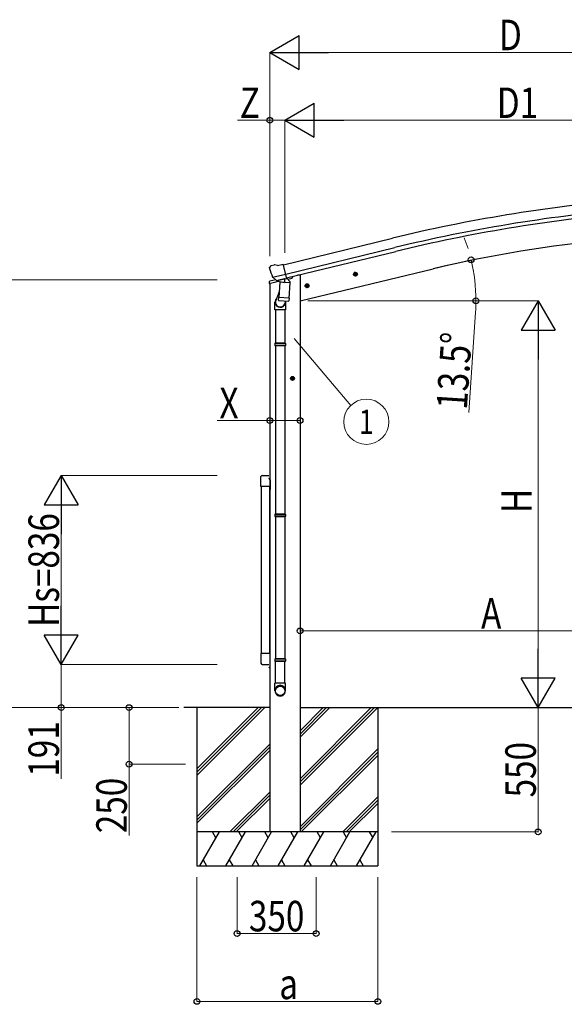
# Model space of a CAD drawing. Units: millimetres. Extents: x 0 to 25230, y 0 to 17820.
# Drawn here: x 2530 to 4938, y 3301 to 7658 of the extents above; entities that cross this region are included whole.
import ezdxf
from ezdxf.enums import TextEntityAlignment as Align

# ---------------------------------------------------------------- set-up
doc = ezdxf.new("R2010")
doc.units = ezdxf.units.MM
for name, color, linetype, lineweight in [('YKK_13', 4, 'Continuous', 30), ('YKK_A1', 4, 'Continuous', 30), ('YKK_D', 6, 'Continuous', 13)]:
    doc.layers.add(name, color=color, linetype=linetype, lineweight=lineweight)
doc.styles.add('text-b', font='extslim2.shx', dxfattribs={"width": 0.8, "bigfont": 'extfont2.shx'})

msp = doc.modelspace()

# ---------------------------------------------------------------- linework, layer by layer
at = {"layer": 'YKK_13'}
for p, q in [((3634.3, 6558.9), (3634.6, 6557.7)), ((3638.5, 6567.5), (3634.7, 6561.2)), ((3641.6, 6569.7), (3654.8, 6572.9)), ((3669.4, 6570.2), (3656.1, 6572.9)), ((3669.4, 6570.2), (3695.3, 6576.4)), ((3710.4, 6513.3), (3695.3, 6576.4)), ((3648.1, 6519.2), (3648.7, 6518.3)), ((3648.4, 6518.6), (3705.9, 6532.4)), ((3648.7, 6518.3), (3648.8, 6518.2)), ((3665.2, 6503.7), (3648.8, 6518.2)), ((3667.9, 6503.1), (3675.4, 6504.9)), ((3668.8, 6503.2), (3670.3, 6503.6)), ((3670.3, 6503.6), (3707, 6512.4)), ((3672.1, 6503.4), (3672.1, 6502.6)), ((3672.8, 6501.6), (3698.6, 6495.1)), ((3679.8, 6496.2), (3675.1, 6429.4)), ((3675.7, 6504.9), (3675.4, 6504.9)), ((3700.5, 6510.8), (3675.7, 6504.9)), ((3725.4, 6493), (3679.8, 6496.2)), ((3681.5, 6499.4), (3681.3, 6496.1)), ((3701, 6510.6), (3700, 6496)), ((3700.7, 6511), (3700.5, 6510.8)), ((3700.7, 6511), (3710.4, 6513.3)), ((3707, 6512.4), (3708.5, 6512.8)), ((3710.1, 6514.9), (3711, 6514.8)), ((3711, 6514.8), (3724.3, 6499.5)), ((3720.8, 6426.2), (3725.4, 6493)), ((3724.3, 6499.5), (3723.9, 6493.1)), ((3676.8, 6454.2), (3662.1, 6415.6)), ((3658.7, 6373.5), (3658.7, 6407.9)), ((3674.2, 6416.9), (3675.1, 6429.4)), ((3674.6, 6415.6), (3674.6, 6415.6)), ((3720.8, 6426.2), (3675.1, 6429.4)), ((3676.1, 6414.8), (3717.8, 6411.9)), ((3704.7, 6408.2), (3704.7, 6373.5)), ((3720.8, 6426.2), (3719.9, 6413.5)), ((3704.7, 6373.5), (3658.7, 6373.5)), ((3660.7, 6373.5), (3660.7, 6226.8)), ((3702.7, 6373.5), (3702.7, 6226.8)), ((3658.7, 6224.8), (3659.7, 6226.8)), ((3704.7, 6224.8), (3658.7, 6224.8)), ((3658.7, 6224.8), (3658.7, 6216.8)), ((3704.7, 6216.8), (3658.7, 6216.8)), ((3658.7, 6216.8), (3659.7, 6214.8)), ((3703.7, 6226.8), (3659.7, 6226.8)), ((3703.7, 6214.8), (3659.7, 6214.8)), ((3660.7, 6214.8), (3660.7, 5470.6)), ((3702.7, 6214.8), (3702.7, 5470.6)), ((3704.7, 6224.8), (3703.7, 6226.8)), ((3704.7, 6216.8), (3703.7, 6214.8)), ((3704.7, 6224.8), (3704.7, 6216.8)), ((3658.7, 5468.6), (3659.7, 5470.6)), ((3704.7, 5468.6), (3658.7, 5468.6)), ((3658.7, 5468.6), (3658.7, 5460.6)), ((3704.7, 5460.6), (3658.7, 5460.6)), ((3658.7, 5460.6), (3659.7, 5458.6)), ((3703.7, 5470.6), (3659.7, 5470.6)), ((3703.7, 5458.6), (3659.7, 5458.6)), ((3660.7, 5458.6), (3660.7, 4830.4)), ((3702.7, 5458.6), (3702.7, 4830.4)), ((3704.7, 5468.6), (3703.7, 5470.6)), ((3704.7, 5460.6), (3703.7, 5458.6)), ((3704.7, 5468.6), (3704.7, 5460.6)), ((3658.7, 4828.4), (3659.7, 4830.4)), ((3704.7, 4828.4), (3658.7, 4828.4)), ((3658.7, 4828.4), (3658.7, 4820.4)), ((3704.7, 4820.4), (3658.7, 4820.4)), ((3658.7, 4820.4), (3659.7, 4818.4)), ((3703.7, 4830.4), (3659.7, 4830.4)), ((3703.7, 4818.4), (3659.7, 4818.4)), ((3660.7, 4722.3), (3660.7, 4818.4)), ((3702.7, 4722.3), (3702.7, 4818.4)), ((3704.7, 4828.4), (3703.7, 4830.4)), ((3704.7, 4820.4), (3703.7, 4818.4)), ((3704.7, 4828.4), (3704.7, 4820.4)), ((3658.7, 4688.2), (3658.7, 4722.3)), ((3704.7, 4722.3), (3658.7, 4722.3)), ((3704.7, 4688.2), (3704.7, 4722.3))]:
    msp.add_line(p, q, dxfattribs=at)
at = {"layer": 'YKK_13', "ltscale": 20}
for p, q in [((4009.3, 6537.5), (4007.2, 6530.3)), ((4016.6, 6539.2), (4009.3, 6537.5)), ((4016.8, 6522.3), (4012.2, 6541.8)), ((4021.8, 6533.8), (4016.6, 6539.2)), ((4004.8, 6529.7), (4024.2, 6534.4)), ((4007.2, 6530.3), (4012.4, 6524.9)), ((4012.4, 6524.9), (4019.7, 6526.6)), ((4019.7, 6526.6), (4021.8, 6533.8)), ((3790.8, 6478.4), (3810.3, 6483)), ((3795.4, 6486.1), (3793.3, 6478.9)), ((3793.3, 6478.9), (3798.4, 6473.5)), ((3802.7, 6487.9), (3795.4, 6486.1)), ((3802.9, 6471), (3798.2, 6490.4)), ((3798.4, 6473.5), (3805.7, 6475.2)), ((3807.9, 6482.4), (3802.7, 6487.9)), ((3805.7, 6475.2), (3807.9, 6482.4)), ((3746.2, 6070.8), (3726.2, 6070.8)), ((3736.2, 6078.3), (3729.7, 6074.5)), ((3729.7, 6074.5), (3729.7, 6067)), ((3729.7, 6067), (3736.2, 6063.3)), ((3736.2, 6060.8), (3736.2, 6080.8)), ((3742.7, 6074.5), (3736.2, 6078.3)), ((3736.2, 6063.3), (3742.7, 6067)), ((3742.7, 6067), (3742.7, 6074.5)), ((3596.7, 5592.6), (3596.7, 5636.3)), ((3602.2, 5641.8), (3631.2, 5641.8)), ((3636.7, 5622.3), (3636.7, 5578.6)), ((3636.7, 5592.6), (3596.7, 5592.6)), ((3637.2, 5614.3), (3636.7, 5614.3)), ((3637.2, 5579.3), (3636.7, 5579.3)), ((3596.7, 4854), (3596.7, 4810.3)), ((3636.7, 4854), (3596.7, 4854)), ((3636.7, 4796.3), (3636.7, 4840)), ((3602.2, 4804.8), (3631.2, 4804.8))]:
    msp.add_line(p, q, dxfattribs=at)
at = {"layer": 'YKK_13', "ltscale": 0.5}
for p, q in [((3633.2, 6490.6), (3674.8, 6500.5)), ((3633.2, 6497.4), (3633.2, 6490.6)), ((3661.8, 6506.7), (3635.5, 6500.4)), ((3715, 6510.2), (3733.9, 6514.7)), ((3737.7, 6522.3), (3737.7, 6519.6))]:
    msp.add_line(p, q, dxfattribs=at)
at = {"layer": 'YKK_13', "ltscale": 20}
for centre, radius in [((4014.5, 6532.1), 8.5), ((4014.5, 6532.1), 7.7), ((4014.5, 6532.1), 6.5), ((3800.6, 6480.7), 8.5), ((3800.6, 6480.7), 7.7), ((3800.6, 6480.7), 6.5), ((3736.2, 6070.8), 8.5), ((3736.2, 6070.8), 7.7), ((3736.2, 6070.8), 6.5)]:
    msp.add_circle(centre, radius, dxfattribs=at)
at = {"layer": 'YKK_13'}
for centre, radius, start, end in [((3831.4, 6605), 202.4, 193.5, 205.0912), ((3642.8, 6564.9), 5, 103.5, 148.5), ((3655.5, 6570), 3, 78.5, 103.5), ((3668.6, 6503.7), 0.5, 248.2375, 283.5), ((3671.6, 6503.4), 0.5, 356, 103.5), ((3673.1, 6502.5), 1, 176, 256), ((3699, 6496.1), 1.03, 250.039, 351.9657), ((3701.6, 6510.5), 0.604, 100.5984, 172.2059), ((3708.4, 6513.2), 0.5, 283.5, 318.7625), ((3688.7, 6407.9), 30, 177.4514, 180), ((3676.2, 6416.7), 1.95, 175.0402, 217.4777), ((3676.2, 6416.8), 2, 217.4096, 266), ((3717.9, 6413.9), 2, 266, 349.4684)]:
    msp.add_arc(centre, radius, start, end, dxfattribs=at)
at = {"layer": 'YKK_13', "ltscale": 0.5}
for centre, radius, start, end in [((3636.2, 6497.4), 3, 103.5, 180), ((3732.7, 6519.6), 5, 283.5, 0)]:
    msp.add_arc(centre, radius, start, end, dxfattribs=at)
at = {"layer": 'YKK_13', "ltscale": 20}
for centre, start, end in [((3602.2, 5636.3), 90, 180), ((3631.2, 5622.3), 0, 90), ((3602.2, 4810.3), 180, 270), ((3631.2, 4796.3), 270, 0)]:
    msp.add_arc(centre, 5.5, start, end, dxfattribs=at)
at = {"layer": 'YKK_13', "extrusion": (0, 0, -1)}
msp.add_ellipse((3637.2, 6559.6), major_axis=(-1.57, -2.57), ratio=0.99628, start_param=0.783535, end_param=1.570796, dxfattribs=at)
at = {"layer": 'YKK_13'}
for centre, major_axis, ratio, start_param, end_param in [((3667.2, 6505.9), (-0.73, -2.92), 0.997631, 5.80419, 6.600612), ((3667.3, 6506.2), (2.63, 3.16), 0.650902, 4.095823, 4.168633), ((3667.2, 6506), (-0.73, -2.92), 0.997631, 0.390237, 0.478995), ((3681.7, 6408.2), (23, 0), 0.996195, 2.358557, 6.325324), ((3681.7, 6408.2), (21, 0), 0.996195, 2.778668, 5.951239), ((3681.7, 4689.9), (-23, 0), 0.996195, 3.141593, 6.283185), ((3681.7, 4688.2), (-23, 0), 0.996195, 3.141593, 6.283185), ((3681.7, 4688.2), (0, -23.4), 0.981806, 4.712389, 7.853982)]:
    msp.add_ellipse(centre, major_axis=major_axis, ratio=ratio, start_param=start_param, end_param=end_param, dxfattribs=at)
msp.add_ellipse((3681.7, 4688.2), major_axis=(21, 0), ratio=0.996195, dxfattribs=at)
at = {"layer": 'YKK_A1', "ltscale": 25}
for p, q in [((3695.9, 6573.9), (4178.7, 6691.2)), ((3705.9, 6532.1), (4188.8, 6649.4)), ((3709.9, 6515.6), (4192.9, 6632.9)), ((3635.7, 4614.2), (3255.7, 4614.2)), ((3313.5, 4614.2), (3313.5, 3914.2)), ((3313.5, 4342.7), (3585, 4614.2)), ((3313.5, 4328.5), (3599.1, 4614.2)), ((3313.5, 4314.4), (3613.3, 4614.2)), ((3769.7, 4614.2), (6137.8, 4614.2)), ((3769.7, 4271.2), (4112.8, 4614.2)), ((3769.7, 4299.5), (4084.5, 4614.2)), ((3769.7, 4285.3), (4098.6, 4614.2)), ((3769.7, 4483.3), (3900.6, 4614.2)), ((3769.7, 4497.4), (3886.5, 4614.2)), ((3769.7, 4511.6), (3872.3, 4614.2)), ((4113.5, 4614.2), (4113.5, 3914.2)), ((3313.5, 4130.5), (3635.7, 4452.8)), ((3313.5, 4116.4), (3635.7, 4438.7)), ((3313.5, 4102.3), (3635.7, 4424.5)), ((3769.7, 4087.3), (4113.5, 4431.1)), ((3769.7, 4073.2), (4113.5, 4416.9)), ((3774.9, 4064.2), (4113.5, 4402.8)), ((3459.3, 4064.2), (3635.7, 4240.7)), ((3473.4, 4064.2), (3635.7, 4226.5)), ((3487.5, 4064.2), (3635.7, 4212.4)), ((3958.7, 4064.2), (4113.5, 4218.9)), ((3972.9, 4064.2), (4113.5, 4204.8)), ((3987, 4064.2), (4113.5, 4190.6)), ((4113.5, 4064.2), (3313.5, 4064.2)), ((3326.2, 3914.2), (3412.8, 4064.2)), ((3397.8, 4038.2), (3382.8, 4064.2)), ((3441.7, 3914.2), (3528.3, 4064.2)), ((3513.3, 4038.2), (3498.3, 4064.2)), ((3557.1, 3914.2), (3643.7, 4064.2)), ((3628.7, 4038.2), (3613.7, 4064.2)), ((3672.6, 3914.2), (3759.2, 4064.2)), ((3744.2, 4038.2), (3729.2, 4064.2)), ((3788.1, 3914.2), (3874.7, 4064.2)), ((3859.7, 4038.2), (3844.7, 4064.2)), ((3903.5, 3914.2), (3990.1, 4064.2)), ((3960.1, 4064.2), (3975.1, 4038.2)), ((4019, 3914.2), (4105.6, 4064.2)), ((4075.6, 4064.2), (4090.6, 4038.2)), ((3341.2, 3940.2), (3356.2, 3914.2)), ((3456.7, 3940.2), (3471.7, 3914.2)), ((3572.1, 3940.2), (3587.1, 3914.2)), ((3687.6, 3940.2), (3702.6, 3914.2)), ((3803.1, 3940.2), (3818.1, 3914.2)), ((3918.5, 3940.2), (3933.5, 3914.2)), ((4034, 3940.2), (4049, 3914.2)), ((3313.5, 3914.2), (4113.5, 3914.2))]:
    msp.add_line(p, q, dxfattribs=at)
at = {"layer": 'YKK_A1', "ltscale": 20}
for p, q in [((3769.7, 6414.2), (4358.5, 6555.5)), ((3769.7, 6527.3), (3758.1, 6527.3)), ((3769.7, 6527.3), (3769.7, 4064.2)), ((3635.7, 6491.2), (3635.7, 4064.2)), ((3597.7, 5592.6), (3597.7, 4853.9)), ((3635.7, 4854), (3635.7, 5592.6))]:
    msp.add_line(p, q, dxfattribs=at)
at = {"layer": 'YKK_A1', "ltscale": 25}
for radius in [6954.6, 6911.6, 6894.6]:
    msp.add_arc((5820.2, -66.9), radius, 95.15276, 103.65276, dxfattribs=at)
at = {"layer": 'YKK_A1', "ltscale": 20}
msp.add_arc((5600.5, 1382.5), 5320.1, 95, 103.5, dxfattribs=at)
at = {"layer": 'YKK_D', "lineweight": -2}
for p, q in [((3635.8, 7512.9), (3765.7, 7587.9)), ((3765.7, 7437.9), (3765.7, 7587.9)), ((3635.8, 7512.9), (3765.7, 7437.9)), ((3635.8, 7512.9), (3895.6, 7512.9)), ((3702.7, 7212.9), (3832.6, 7287.9)), ((3832.6, 7137.9), (3832.6, 7287.9)), ((3702.7, 7212.9), (3832.6, 7137.9)), ((3702.7, 7212.9), (3962.5, 7212.9)), ((4822.2, 6414.2), (4747.2, 6284.3)), ((4822.2, 6414.2), (4897.2, 6284.3)), ((4822.2, 6414.2), (4822.2, 6154.4)), ((4747.2, 6284.3), (4897.2, 6284.3)), ((2713.5, 5641.3), (2638.5, 5511.4)), ((2713.5, 5641.3), (2788.5, 5511.4)), ((2713.5, 5641.3), (2713.5, 5381.5)), ((2638.5, 5511.4), (2788.5, 5511.4)), ((2713.5, 4805.3), (2713.5, 5065.1)), ((2713.5, 4805.3), (2638.5, 4935.2)), ((2788.5, 4935.2), (2638.5, 4935.2)), ((2713.5, 4805.3), (2788.5, 4935.2)), ((4822.2, 4614.2), (4822.2, 4874)), ((4822.2, 4614.2), (4747.2, 4744.1)), ((4897.2, 4744.1), (4747.2, 4744.1)), ((4822.2, 4614.2), (4897.2, 4744.1))]:
    msp.add_line(p, q, dxfattribs=at)
at = {"layer": 'YKK_D'}
for p, q in [((3635.8, 6611.3), (3635.8, 7513.9)), ((5584.3, 7512.9), (3785.8, 7512.9)), ((3635.8, 7212.9), (3492.8, 7212.9)), ((3635.8, 6611.3), (3635.8, 7213.9)), ((3702.7, 7212.9), (3635.8, 7212.9)), ((3702.7, 6627.1), (3702.7, 7213.9)), ((3702.7, 6627.1), (3702.7, 7213.9)), ((3852.7, 7212.9), (5584.3, 7212.9)), ((3403.5, 6506.7), (2412.5, 6506.7)), ((3804.6, 6414.2), (4823.2, 6414.2)), ((3743.7, 6246.9), (3993.4, 5951.2)), ((4822.2, 6264.2), (4822.2, 4764.2)), ((3403.5, 5641.3), (2712.5, 5641.3)), ((2713.5, 4955.3), (2713.5, 5491.3)), ((3769.7, 5128.7), (3769.7, 4952.5)), ((5819.7, 4953.5), (3769.7, 4953.5)), ((3402.5, 4805.3), (2712.5, 4805.3)), ((3403.5, 4805.3), (2712.5, 4805.3)), ((2713.5, 4805.3), (2713.5, 4614.2)), ((3232.8, 4614.2), (2412.5, 4614.2)), ((3152.5, 4614.2), (2712.5, 4614.2)), ((2713.5, 4614.2), (2713.5, 4298.4)), ((3232.8, 4614.2), (3012.5, 4614.2)), ((3013.5, 4614.2), (3013.5, 4364.2)), ((4822.2, 4614.2), (4822.2, 4064.2)), ((3263.5, 4364.2), (3012.5, 4364.2)), ((3013.5, 4364.2), (3013.5, 4048.4)), ((4174.3, 4064.2), (4823.2, 4064.2)), ((3313.5, 3864.2), (3313.5, 3313.2)), ((3490.7, 3864.2), (3490.7, 3613.2)), ((3840.7, 3864.2), (3840.7, 3613.2)), ((4113.5, 3864.2), (4113.5, 3313.2)), ((3840.7, 3614.2), (3490.7, 3614.2)), ((3313.5, 3314.2), (4113.5, 3314.2))]:
    msp.add_line(p, q, dxfattribs=at)
at = {"layer": 'YKK_D', "ltscale": 25}
for p, q in [((4359.4, 6555.7), (4526.7, 6595.9)), ((3803.6, 6414.2), (4548.2, 6414.2)), ((4545.6, 6363.2), (4516.4, 5919.4)), ((3635.7, 5884.5), (3403.1, 5884.5)), ((3769.7, 5884.5), (3635.7, 5884.5)), ((3769.7, 5884.5), (3769.7, 5885.5))]:
    msp.add_line(p, q, dxfattribs=at)
at = {"layer": 'YKK_D', "linetype": 'ByBlock', "lineweight": -2}
for centre in [(3635.8, 7212.9), (4525.8, 6595.7), (4547.2, 6414.2), (3635.7, 5884.5), (3769.7, 5884.5), (3769.7, 4953.5), (2713.5, 4614.2), (3013.5, 4614.2), (3013.5, 4364.2), (4822.2, 4064.2), (3490.7, 3614.2), (3840.7, 3614.2), (3313.5, 3314.2), (4113.5, 3314.2)]:
    msp.add_circle(centre, 12.8, dxfattribs=at)
at = {"layer": 'YKK_D'}
msp.add_circle((4062.6, 5879), 100, dxfattribs=at)
at = {"layer": 'YKK_D', "ltscale": 25}
for start, end in [(17.2616, 21.0231), (0, 13.5), (9.7706, 13.5), (356.2405, 0)]:
    msp.add_arc((3769.8, 6414.2), 777.4, start, end, dxfattribs=at)

# ---------------------------------------------------------------- texts
at = {"layer": 'YKK_D', "style": 'text-b', "width": 0.8}
for s, p in [('D', (4649, 7522.9)), ('Z', (3502.8, 7222.9)), ('D1', (4639.3, 7222.9)), ('X', (3413.1, 5894.5)), ('A', (4570.1, 4963.5)), ('350', (3543.3, 3624.2)), ('a', (3677.5, 3324.2))]:
    msp.add_text(s, height=135, dxfattribs=at).set_placement(p)
for s, rotation, p in [('13.5°', 86.2405, (4507.1, 5930)), ('H', 90, (4794.3, 5474.9)), ('Hs=836', 90, (2703.5, 4971.3)), ('191', 90, (2703.5, 4308.4)), ('550', 90, (4812.2, 4216.8)), ('250', 90, (3003.5, 4058.4))]:
    msp.add_text(s, height=135, rotation=rotation, dxfattribs=at).set_placement(p)
msp.add_text('1', height=108, dxfattribs=at).set_placement((4062.6, 5879), align=Align.MIDDLE_CENTER)

doc.saveas('drawing.dxf')
